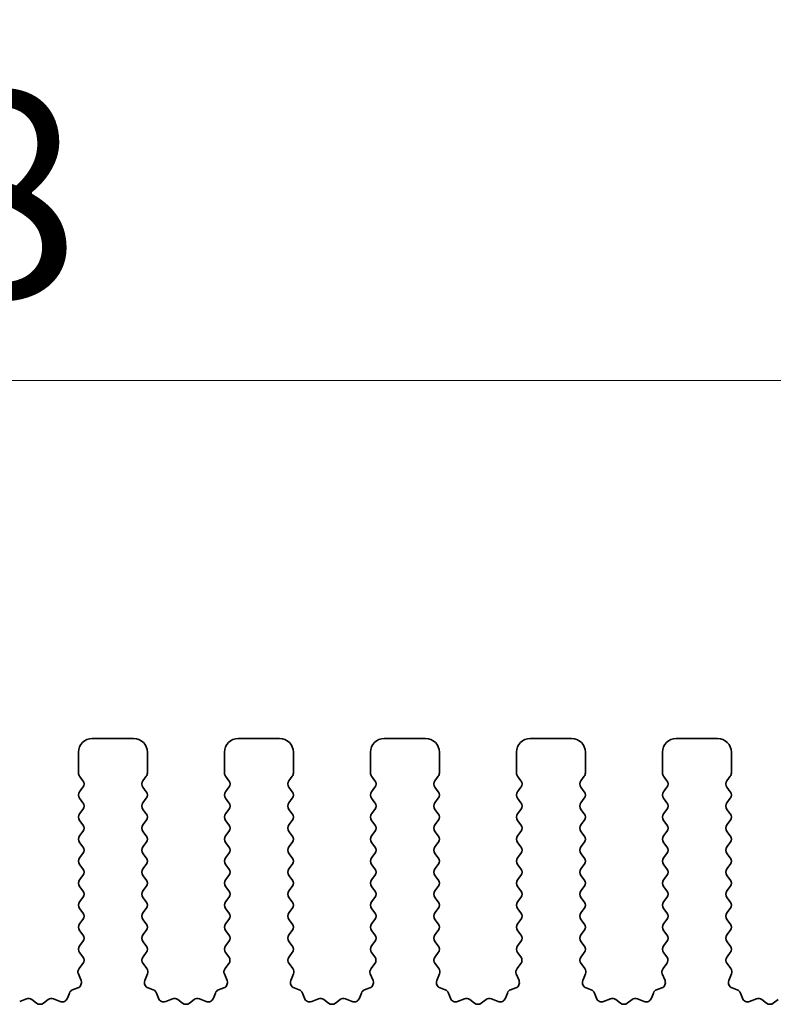
# Model space of a CAD drawing. Units: millimetres. Extents: x 0 to 7554, y 0 to 1124.
# Drawn here: x 3576 to 3604, y 637 to 672 of the extents above; entities that cross this region are included whole.
import ezdxf

# ---------------------------------------------------------------- set-up
doc = ezdxf.new("R2010")
doc.units = ezdxf.units.MM
doc.layers.add('Dimension (ISO)', color=7, linetype='Continuous', lineweight=18)
doc.layers.add('Visible (ISO)', color=7, linetype='Continuous', lineweight=35)
doc.styles.add('Note Text (TK)', font='MS PGothic.ttf')
doc.dimstyles.new('Default - Method 1b (TK)', dxfattribs={"dimscale": 3, "dimtxt": 2.5, "dimasz": 2.5, "dimexe": 1, "dimexo": 1.5, "dimgap": 1, "dimtad": 1, "dimtoh": 1, "dimrnd": 1e-08, "dimdsep": 46, "dimtxsty": 'Note Text (TK)', "dimcen": 0.09, "dimdle": 5, "dimclrd": 100, "dimclre": 100, "dimclrt": 7, "dimadec": 1, "dimazin": 1, "dimtfac": 1, "dimtmove": 0, "dimatfit": 3, "dimfxl": 1, "dimtolj": 1, "dimlwd": -1, "dimlwe": -1, "dimarcsym": 0})

# ---------------------------------------------------------------- blocks, each defined once
blk = doc.blocks.new('*D86')
at = {"layer": 'Defpoints', "color": 0}
for p in [(3678, 659.343), (3460, 639.343), (3678, 639.343)]:
    blk.add_point(p, dxfattribs=at)
at = {"layer": 'Dimension (ISO)', "color": 100}
for p, q in [((3460, 643.843), (3460, 662.343)), ((3678, 643.843), (3678, 662.343)), ((3467.5, 659.343), (3670.5, 659.343))]:
    blk.add_line(p, q, dxfattribs=at)
for points in [[(3467.5, 660.593), (3467.5, 658.093), (3460, 659.343)], [(3670.5, 660.593), (3670.5, 658.093), (3678, 659.343)]]:
    blk.add_solid(points, dxfattribs=at)
at = {"layer": 'Dimension (ISO)', "color": 7, "insert": (3561.351, 666.093), "char_height": 7.5, "attachment_point": 4, "style": 'Note Text (TK)'}
blk.add_mtext('\\A1;218', dxfattribs=at)
blk = doc.blocks.new('*D87')
at = {"layer": 'Defpoints', "color": 0}
for p in [(3684, 686.733), (3454, 638.733), (3684, 638.733)]:
    blk.add_point(p, dxfattribs=at)
at = {"layer": 'Dimension (ISO)', "color": 100}
for p, q in [((3454, 643.233), (3454, 689.733)), ((3684, 643.233), (3684, 689.733)), ((3461.5, 686.733), (3676.5, 686.733))]:
    blk.add_line(p, q, dxfattribs=at)
for points in [[(3461.5, 687.983), (3461.5, 685.483), (3454, 686.733)], [(3676.5, 687.983), (3676.5, 685.483), (3684, 686.733)]]:
    blk.add_solid(points, dxfattribs=at)
at = {"layer": 'Dimension (ISO)', "color": 7, "insert": (3561.287, 693.483), "char_height": 7.5, "attachment_point": 4, "style": 'Note Text (TK)'}
blk.add_mtext('\\A1;230', dxfattribs=at)

msp = doc.modelspace()

# ---------------------------------------------------------------- linework, layer by layer
at = {"layer": 'Visible (ISO)'}
for p, q in [((3580.35, 646.3426), (3578.85, 646.3426)), ((3585.65, 646.3426), (3584.15, 646.3426)), ((3590.95, 646.3426), (3589.45, 646.3426)), ((3596.25, 646.3426), (3594.75, 646.3426)), ((3601.55, 646.3426), (3600.05, 646.3426)), ((3578.35, 645.8426), (3578.35, 645.0926)), ((3580.85, 645.0926), (3580.85, 645.8426)), ((3583.65, 645.8426), (3583.65, 645.0926)), ((3586.15, 645.0926), (3586.15, 645.8426)), ((3588.95, 645.8426), (3588.95, 645.0926)), ((3591.45, 645.0926), (3591.45, 645.8426)), ((3594.25, 645.8426), (3594.25, 645.0926)), ((3596.75, 645.0926), (3596.75, 645.8426)), ((3599.55, 645.8426), (3599.55, 645.0926)), ((3602.05, 645.0926), (3602.05, 645.8426)), ((3578.39, 644.9726), (3578.51, 644.8126)), ((3580.69, 644.8126), (3580.81, 644.9726)), ((3583.69, 644.9726), (3583.81, 644.8126)), ((3585.99, 644.8126), (3586.11, 644.9726)), ((3588.99, 644.9726), (3589.11, 644.8126)), ((3591.29, 644.8126), (3591.41, 644.9726)), ((3594.29, 644.9726), (3594.41, 644.8126)), ((3596.59, 644.8126), (3596.71, 644.9726)), ((3599.59, 644.9726), (3599.71, 644.8126)), ((3601.89, 644.8126), (3602.01, 644.9726)), ((3578.51, 644.5726), (3578.39, 644.4126)), ((3580.81, 644.4126), (3580.69, 644.5726)), ((3583.81, 644.5726), (3583.69, 644.4126)), ((3586.11, 644.4126), (3585.99, 644.5726)), ((3589.11, 644.5726), (3588.99, 644.4126)), ((3591.41, 644.4126), (3591.29, 644.5726)), ((3594.41, 644.5726), (3594.29, 644.4126)), ((3596.71, 644.4126), (3596.59, 644.5726)), ((3599.71, 644.5726), (3599.59, 644.4126)), ((3602.01, 644.4126), (3601.89, 644.5726)), ((3578.39, 644.1726), (3578.51, 644.0126)), ((3580.69, 644.0126), (3580.81, 644.1726)), ((3583.69, 644.1726), (3583.81, 644.0126)), ((3585.99, 644.0126), (3586.11, 644.1726)), ((3588.99, 644.1726), (3589.11, 644.0126)), ((3591.29, 644.0126), (3591.41, 644.1726)), ((3594.29, 644.1726), (3594.41, 644.0126)), ((3596.59, 644.0126), (3596.71, 644.1726)), ((3599.59, 644.1726), (3599.71, 644.0126)), ((3601.89, 644.0126), (3602.01, 644.1726)), ((3578.51, 643.7726), (3578.39, 643.6126)), ((3580.81, 643.6126), (3580.69, 643.7726)), ((3583.81, 643.7726), (3583.69, 643.6126)), ((3586.11, 643.6126), (3585.99, 643.7726)), ((3589.11, 643.7726), (3588.99, 643.6126)), ((3591.41, 643.6126), (3591.29, 643.7726)), ((3594.41, 643.7726), (3594.29, 643.6126)), ((3596.71, 643.6126), (3596.59, 643.7726)), ((3599.71, 643.7726), (3599.59, 643.6126)), ((3602.01, 643.6126), (3601.89, 643.7726)), ((3578.39, 643.3726), (3578.51, 643.2126)), ((3580.69, 643.2126), (3580.81, 643.3726)), ((3583.69, 643.3726), (3583.81, 643.2126)), ((3585.99, 643.2126), (3586.11, 643.3726)), ((3588.99, 643.3726), (3589.11, 643.2126)), ((3591.29, 643.2126), (3591.41, 643.3726)), ((3594.29, 643.3726), (3594.41, 643.2126)), ((3596.59, 643.2126), (3596.71, 643.3726)), ((3599.59, 643.3726), (3599.71, 643.2126)), ((3601.89, 643.2126), (3602.01, 643.3726)), ((3578.51, 642.9726), (3578.39, 642.8126)), ((3580.81, 642.8126), (3580.69, 642.9726)), ((3583.81, 642.9726), (3583.69, 642.8126)), ((3586.11, 642.8126), (3585.99, 642.9726)), ((3589.11, 642.9726), (3588.99, 642.8126)), ((3591.41, 642.8126), (3591.29, 642.9726)), ((3594.41, 642.9726), (3594.29, 642.8126)), ((3596.71, 642.8126), (3596.59, 642.9726)), ((3599.71, 642.9726), (3599.59, 642.8126)), ((3602.01, 642.8126), (3601.89, 642.9726)), ((3578.39, 642.5726), (3578.51, 642.4126)), ((3580.69, 642.4126), (3580.81, 642.5726)), ((3583.69, 642.5726), (3583.81, 642.4126)), ((3585.99, 642.4126), (3586.11, 642.5726)), ((3588.99, 642.5726), (3589.11, 642.4126)), ((3591.29, 642.4126), (3591.41, 642.5726)), ((3594.29, 642.5726), (3594.41, 642.4126)), ((3596.59, 642.4126), (3596.71, 642.5726)), ((3599.59, 642.5726), (3599.71, 642.4126)), ((3601.89, 642.4126), (3602.01, 642.5726)), ((3578.51, 642.1726), (3578.39, 642.0126)), ((3580.81, 642.0126), (3580.69, 642.1726)), ((3583.81, 642.1726), (3583.69, 642.0126)), ((3586.11, 642.0126), (3585.99, 642.1726)), ((3589.11, 642.1726), (3588.99, 642.0126)), ((3591.41, 642.0126), (3591.29, 642.1726)), ((3594.41, 642.1726), (3594.29, 642.0126)), ((3596.71, 642.0126), (3596.59, 642.1726)), ((3599.71, 642.1726), (3599.59, 642.0126)), ((3602.01, 642.0126), (3601.89, 642.1726)), ((3578.39, 641.7726), (3578.51, 641.6126)), ((3580.69, 641.6126), (3580.81, 641.7726)), ((3583.69, 641.7726), (3583.81, 641.6126)), ((3585.99, 641.6126), (3586.11, 641.7726)), ((3588.99, 641.7726), (3589.11, 641.6126)), ((3591.29, 641.6126), (3591.41, 641.7726)), ((3594.29, 641.7726), (3594.41, 641.6126)), ((3596.59, 641.6126), (3596.71, 641.7726)), ((3599.59, 641.7726), (3599.71, 641.6126)), ((3601.89, 641.6126), (3602.01, 641.7726)), ((3578.51, 641.3726), (3578.39, 641.2126)), ((3580.81, 641.2126), (3580.69, 641.3726)), ((3583.81, 641.3726), (3583.69, 641.2126)), ((3586.11, 641.2126), (3585.99, 641.3726)), ((3589.11, 641.3726), (3588.99, 641.2126)), ((3591.41, 641.2126), (3591.29, 641.3726)), ((3594.41, 641.3726), (3594.29, 641.2126)), ((3596.71, 641.2126), (3596.59, 641.3726)), ((3599.71, 641.3726), (3599.59, 641.2126)), ((3602.01, 641.2126), (3601.89, 641.3726)), ((3578.39, 640.9726), (3578.51, 640.8126)), ((3580.69, 640.8126), (3580.81, 640.9726)), ((3583.69, 640.9726), (3583.81, 640.8126)), ((3585.99, 640.8126), (3586.11, 640.9726)), ((3588.99, 640.9726), (3589.11, 640.8126)), ((3591.29, 640.8126), (3591.41, 640.9726)), ((3594.29, 640.9726), (3594.41, 640.8126)), ((3596.59, 640.8126), (3596.71, 640.9726)), ((3599.59, 640.9726), (3599.71, 640.8126)), ((3601.89, 640.8126), (3602.01, 640.9726)), ((3578.51, 640.5726), (3578.39, 640.4126)), ((3580.81, 640.4126), (3580.69, 640.5726)), ((3583.81, 640.5726), (3583.69, 640.4126)), ((3586.11, 640.4126), (3585.99, 640.5726)), ((3589.11, 640.5726), (3588.99, 640.4126)), ((3591.41, 640.4126), (3591.29, 640.5726)), ((3594.41, 640.5726), (3594.29, 640.4126)), ((3596.71, 640.4126), (3596.59, 640.5726)), ((3599.71, 640.5726), (3599.59, 640.4126)), ((3602.01, 640.4126), (3601.89, 640.5726)), ((3578.39, 640.1726), (3578.51, 640.0126)), ((3580.69, 640.0126), (3580.81, 640.1726)), ((3583.69, 640.1726), (3583.81, 640.0126)), ((3585.99, 640.0126), (3586.11, 640.1726)), ((3588.99, 640.1726), (3589.11, 640.0126)), ((3591.29, 640.0126), (3591.41, 640.1726)), ((3594.29, 640.1726), (3594.41, 640.0126)), ((3596.59, 640.0126), (3596.71, 640.1726)), ((3599.59, 640.1726), (3599.71, 640.0126)), ((3601.89, 640.0126), (3602.01, 640.1726)), ((3578.51, 639.7726), (3578.39, 639.6126)), ((3580.81, 639.6126), (3580.69, 639.7726)), ((3583.81, 639.7726), (3583.69, 639.6126)), ((3586.11, 639.6126), (3585.99, 639.7726)), ((3589.11, 639.7726), (3588.99, 639.6126)), ((3591.41, 639.6126), (3591.29, 639.7726)), ((3594.41, 639.7726), (3594.29, 639.6126)), ((3596.71, 639.6126), (3596.59, 639.7726)), ((3599.71, 639.7726), (3599.59, 639.6126)), ((3602.01, 639.6126), (3601.89, 639.7726)), ((3578.39, 639.3726), (3578.51, 639.2126)), ((3580.69, 639.2126), (3580.81, 639.3726)), ((3583.69, 639.3726), (3583.81, 639.2126)), ((3585.99, 639.2126), (3586.11, 639.3726)), ((3588.99, 639.3726), (3589.11, 639.2126)), ((3591.29, 639.2126), (3591.41, 639.3726)), ((3594.29, 639.3726), (3594.41, 639.2126)), ((3596.59, 639.2126), (3596.71, 639.3726)), ((3599.59, 639.3726), (3599.71, 639.2126)), ((3601.89, 639.2126), (3602.01, 639.3726)), ((3578.51, 638.9726), (3578.39, 638.8126)), ((3580.81, 638.8126), (3580.69, 638.9726)), ((3583.81, 638.9726), (3583.69, 638.8126)), ((3586.11, 638.8126), (3585.99, 638.9726)), ((3589.11, 638.9726), (3588.99, 638.8126)), ((3591.41, 638.8126), (3591.29, 638.9726)), ((3594.41, 638.9726), (3594.29, 638.8126)), ((3596.71, 638.8126), (3596.59, 638.9726)), ((3599.71, 638.9726), (3599.59, 638.8126)), ((3602.01, 638.8126), (3601.89, 638.9726)), ((3578.39, 638.5726), (3578.5083, 638.4148)), ((3580.6917, 638.4148), (3580.81, 638.5726)), ((3583.69, 638.5726), (3583.8083, 638.4148)), ((3585.9917, 638.4148), (3586.11, 638.5726)), ((3588.99, 638.5726), (3589.1083, 638.4148)), ((3591.2917, 638.4148), (3591.41, 638.5726)), ((3594.29, 638.5726), (3594.4083, 638.4148)), ((3596.5917, 638.4148), (3596.71, 638.5726)), ((3599.59, 638.5726), (3599.7083, 638.4148)), ((3601.8917, 638.4148), (3602.01, 638.5726)), ((3578.5062, 638.172), (3578.3706, 637.9977)), ((3580.8294, 637.9977), (3580.6938, 638.172)), ((3583.8062, 638.172), (3583.6706, 637.9977)), ((3586.1294, 637.9977), (3585.9938, 638.172)), ((3589.1062, 638.172), (3588.9706, 637.9977)), ((3591.4294, 637.9977), (3591.2938, 638.172)), ((3594.4062, 638.172), (3594.2706, 637.9977)), ((3596.7294, 637.9977), (3596.5938, 638.172)), ((3599.7062, 638.172), (3599.5706, 637.9977)), ((3602.0294, 637.9977), (3601.8938, 638.172)), ((3578.343, 637.8002), (3578.4413, 637.5561)), ((3580.7587, 637.5561), (3580.857, 637.8002)), ((3583.643, 637.8002), (3583.7413, 637.5561)), ((3586.0587, 637.5561), (3586.157, 637.8002)), ((3588.943, 637.8002), (3589.0413, 637.5561)), ((3591.3587, 637.5561), (3591.457, 637.8002)), ((3594.243, 637.8002), (3594.3413, 637.5561)), ((3596.6587, 637.5561), (3596.757, 637.8002)), ((3599.543, 637.8002), (3599.6413, 637.5561)), ((3601.9587, 637.5561), (3602.057, 637.8002)), ((3578.3257, 637.294), (3578.1366, 637.2234)), ((3581.0635, 637.2234), (3580.8743, 637.294)), ((3583.6257, 637.294), (3583.4366, 637.2234)), ((3586.3635, 637.2234), (3586.1743, 637.294)), ((3588.9257, 637.294), (3588.7366, 637.2234)), ((3591.6635, 637.2234), (3591.4743, 637.294)), ((3594.2257, 637.294), (3594.0366, 637.2234)), ((3596.9635, 637.2234), (3596.7743, 637.294)), ((3599.5257, 637.294), (3599.3366, 637.2234)), ((3602.2635, 637.2234), (3602.0743, 637.294)), ((3576.4577, 636.8996), (3576.2135, 636.8013)), ((3576.8272, 636.7381), (3576.6552, 636.8719)), ((3577.2448, 636.8719), (3577.0728, 636.7381)), ((3577.6865, 636.8013), (3577.4423, 636.8996)), ((3578.0191, 637.106), (3577.9485, 636.9169)), ((3581.2515, 636.9169), (3581.1809, 637.106)), ((3581.7577, 636.8996), (3581.5135, 636.8013)), ((3582.1272, 636.7381), (3581.9552, 636.8719)), ((3582.5448, 636.8719), (3582.3728, 636.7381)), ((3582.9865, 636.8013), (3582.7423, 636.8996)), ((3583.3191, 637.106), (3583.2485, 636.9169)), ((3586.5515, 636.9169), (3586.4809, 637.106)), ((3587.0577, 636.8996), (3586.8135, 636.8013)), ((3587.4272, 636.7381), (3587.2552, 636.8719)), ((3587.8448, 636.8719), (3587.6728, 636.7381)), ((3588.2865, 636.8013), (3588.0423, 636.8996)), ((3588.6191, 637.106), (3588.5485, 636.9169)), ((3591.8515, 636.9169), (3591.7809, 637.106)), ((3592.3577, 636.8996), (3592.1135, 636.8013)), ((3592.7272, 636.7381), (3592.5552, 636.8719)), ((3593.1448, 636.8719), (3592.9728, 636.7381)), ((3593.5865, 636.8013), (3593.3423, 636.8996)), ((3593.9191, 637.106), (3593.8485, 636.9169)), ((3597.1515, 636.9169), (3597.0809, 637.106)), ((3597.6577, 636.8996), (3597.4135, 636.8013)), ((3598.0272, 636.7381), (3597.8552, 636.8719)), ((3598.4448, 636.8719), (3598.2728, 636.7381)), ((3598.8865, 636.8013), (3598.6423, 636.8996)), ((3599.2191, 637.106), (3599.1485, 636.9169)), ((3602.4515, 636.9169), (3602.3809, 637.106)), ((3602.9577, 636.8996), (3602.7135, 636.8013)), ((3603.3272, 636.7381), (3603.1552, 636.8719)), ((3603.7448, 636.8719), (3603.5728, 636.7381))]:
    msp.add_line(p, q, dxfattribs=at)
for centre, radius, start, end in [((3578.85, 645.8426), 0.5, 90, 180), ((3580.35, 645.8426), 0.5, 0, 90), ((3584.15, 645.8426), 0.5, 90, 180), ((3585.65, 645.8426), 0.5, 0, 90), ((3589.45, 645.8426), 0.5, 90, 180), ((3590.95, 645.8426), 0.5, 0, 90), ((3594.75, 645.8426), 0.5, 90, 180), ((3596.25, 645.8426), 0.5, 0, 90), ((3600.05, 645.8426), 0.5, 90, 180), ((3601.55, 645.8426), 0.5, 0, 90), ((3578.55, 645.0926), 0.2, 180, 216.8699), ((3580.65, 645.0926), 0.2, 323.1301, 0), ((3583.85, 645.0926), 0.2, 180, 216.8699), ((3585.95, 645.0926), 0.2, 323.1301, 0), ((3589.15, 645.0926), 0.2, 180, 216.8699), ((3591.25, 645.0926), 0.2, 323.1301, 0), ((3594.45, 645.0926), 0.2, 180, 216.8699), ((3596.55, 645.0926), 0.2, 323.1301, 0), ((3599.75, 645.0926), 0.2, 180, 216.8699), ((3601.85, 645.0926), 0.2, 323.1301, 0), ((3578.35, 644.6926), 0.2, 323.1301, 36.8699), ((3580.85, 644.6926), 0.2, 143.1301, 216.8699), ((3583.65, 644.6926), 0.2, 323.1301, 36.8699), ((3586.15, 644.6926), 0.2, 143.1301, 216.8699), ((3588.95, 644.6926), 0.2, 323.1301, 36.8699), ((3591.45, 644.6926), 0.2, 143.1301, 216.8699), ((3594.25, 644.6926), 0.2, 323.1301, 36.8699), ((3596.75, 644.6926), 0.2, 143.1301, 216.8699), ((3599.55, 644.6926), 0.2, 323.1301, 36.8699), ((3602.05, 644.6926), 0.2, 143.1301, 216.8699), ((3578.55, 644.2926), 0.2, 143.1301, 216.8699), ((3580.65, 644.2926), 0.2, 323.1301, 36.8699), ((3583.85, 644.2926), 0.2, 143.1301, 216.8699), ((3585.95, 644.2926), 0.2, 323.1301, 36.8699), ((3589.15, 644.2926), 0.2, 143.1301, 216.8699), ((3591.25, 644.2926), 0.2, 323.1301, 36.8699), ((3594.45, 644.2926), 0.2, 143.1301, 216.8699), ((3596.55, 644.2926), 0.2, 323.1301, 36.8699), ((3599.75, 644.2926), 0.2, 143.1301, 216.8699), ((3601.85, 644.2926), 0.2, 323.1301, 36.8699), ((3578.35, 643.8926), 0.2, 323.1301, 36.8699), ((3580.85, 643.8926), 0.2, 143.1301, 216.8699), ((3583.65, 643.8926), 0.2, 323.1301, 36.8699), ((3586.15, 643.8926), 0.2, 143.1301, 216.8699), ((3588.95, 643.8926), 0.2, 323.1301, 36.8699), ((3591.45, 643.8926), 0.2, 143.1301, 216.8699), ((3594.25, 643.8926), 0.2, 323.1301, 36.8699), ((3596.75, 643.8926), 0.2, 143.1301, 216.8699), ((3599.55, 643.8926), 0.2, 323.1301, 36.8699), ((3602.05, 643.8926), 0.2, 143.1301, 216.8699), ((3578.55, 643.4926), 0.2, 143.1301, 216.8699), ((3580.65, 643.4926), 0.2, 323.1301, 36.8699), ((3583.85, 643.4926), 0.2, 143.1301, 216.8699), ((3585.95, 643.4926), 0.2, 323.1301, 36.8699), ((3589.15, 643.4926), 0.2, 143.1301, 216.8699), ((3591.25, 643.4926), 0.2, 323.1301, 36.8699), ((3594.45, 643.4926), 0.2, 143.1301, 216.8699), ((3596.55, 643.4926), 0.2, 323.1301, 36.8699), ((3599.75, 643.4926), 0.2, 143.1301, 216.8699), ((3601.85, 643.4926), 0.2, 323.1301, 36.8699), ((3578.35, 643.0926), 0.2, 323.1301, 36.8699), ((3580.85, 643.0926), 0.2, 143.1301, 216.8699), ((3583.65, 643.0926), 0.2, 323.1301, 36.8699), ((3586.15, 643.0926), 0.2, 143.1301, 216.8699), ((3588.95, 643.0926), 0.2, 323.1301, 36.8699), ((3591.45, 643.0926), 0.2, 143.1301, 216.8699), ((3594.25, 643.0926), 0.2, 323.1301, 36.8699), ((3596.75, 643.0926), 0.2, 143.1301, 216.8699), ((3599.55, 643.0926), 0.2, 323.1301, 36.8699), ((3602.05, 643.0926), 0.2, 143.1301, 216.8699), ((3578.55, 642.6926), 0.2, 143.1301, 216.8699), ((3580.65, 642.6926), 0.2, 323.1301, 36.8699), ((3583.85, 642.6926), 0.2, 143.1301, 216.8699), ((3585.95, 642.6926), 0.2, 323.1301, 36.8699), ((3589.15, 642.6926), 0.2, 143.1301, 216.8699), ((3591.25, 642.6926), 0.2, 323.1301, 36.8699), ((3594.45, 642.6926), 0.2, 143.1301, 216.8699), ((3596.55, 642.6926), 0.2, 323.1301, 36.8699), ((3599.75, 642.6926), 0.2, 143.1301, 216.8699), ((3601.85, 642.6926), 0.2, 323.1301, 36.8699), ((3578.35, 642.2926), 0.2, 323.1301, 36.8699), ((3580.85, 642.2926), 0.2, 143.1301, 216.8699), ((3583.65, 642.2926), 0.2, 323.1301, 36.8699), ((3586.15, 642.2926), 0.2, 143.1301, 216.8699), ((3588.95, 642.2926), 0.2, 323.1301, 36.8699), ((3591.45, 642.2926), 0.2, 143.1301, 216.8699), ((3594.25, 642.2926), 0.2, 323.1301, 36.8699), ((3596.75, 642.2926), 0.2, 143.1301, 216.8699), ((3599.55, 642.2926), 0.2, 323.1301, 36.8699), ((3602.05, 642.2926), 0.2, 143.1301, 216.8699), ((3578.55, 641.8926), 0.2, 143.1301, 216.8699), ((3580.65, 641.8926), 0.2, 323.1301, 36.8699), ((3583.85, 641.8926), 0.2, 143.1301, 216.8699), ((3585.95, 641.8926), 0.2, 323.1301, 36.8699), ((3589.15, 641.8926), 0.2, 143.1301, 216.8699), ((3591.25, 641.8926), 0.2, 323.1301, 36.8699), ((3594.45, 641.8926), 0.2, 143.1301, 216.8699), ((3596.55, 641.8926), 0.2, 323.1301, 36.8699), ((3599.75, 641.8926), 0.2, 143.1301, 216.8699), ((3601.85, 641.8926), 0.2, 323.1301, 36.8699), ((3578.35, 641.4926), 0.2, 323.1301, 36.8699), ((3580.85, 641.4926), 0.2, 143.1301, 216.8699), ((3583.65, 641.4926), 0.2, 323.1301, 36.8699), ((3586.15, 641.4926), 0.2, 143.1301, 216.8699), ((3588.95, 641.4926), 0.2, 323.1301, 36.8699), ((3591.45, 641.4926), 0.2, 143.1301, 216.8699), ((3594.25, 641.4926), 0.2, 323.1301, 36.8699), ((3596.75, 641.4926), 0.2, 143.1301, 216.8699), ((3599.55, 641.4926), 0.2, 323.1301, 36.8699), ((3602.05, 641.4926), 0.2, 143.1301, 216.8699), ((3578.55, 641.0926), 0.2, 143.1301, 216.8699), ((3580.65, 641.0926), 0.2, 323.1301, 36.8699), ((3583.85, 641.0926), 0.2, 143.1301, 216.8699), ((3585.95, 641.0926), 0.2, 323.1301, 36.8699), ((3589.15, 641.0926), 0.2, 143.1301, 216.8699), ((3591.25, 641.0926), 0.2, 323.1301, 36.8699), ((3594.45, 641.0926), 0.2, 143.1301, 216.8699), ((3596.55, 641.0926), 0.2, 323.1301, 36.8699), ((3599.75, 641.0926), 0.2, 143.1301, 216.8699), ((3601.85, 641.0926), 0.2, 323.1301, 36.8699), ((3578.35, 640.6926), 0.2, 323.1301, 36.8699), ((3580.85, 640.6926), 0.2, 143.1301, 216.8699), ((3583.65, 640.6926), 0.2, 323.1301, 36.8699), ((3586.15, 640.6926), 0.2, 143.1301, 216.8699), ((3588.95, 640.6926), 0.2, 323.1301, 36.8699), ((3591.45, 640.6926), 0.2, 143.1301, 216.8699), ((3594.25, 640.6926), 0.2, 323.1301, 36.8699), ((3596.75, 640.6926), 0.2, 143.1301, 216.8699), ((3599.55, 640.6926), 0.2, 323.1301, 36.8699), ((3602.05, 640.6926), 0.2, 143.1301, 216.8699), ((3578.55, 640.2926), 0.2, 143.1301, 216.8699), ((3580.65, 640.2926), 0.2, 323.1301, 36.8699), ((3583.85, 640.2926), 0.2, 143.1301, 216.8699), ((3585.95, 640.2926), 0.2, 323.1301, 36.8699), ((3589.15, 640.2926), 0.2, 143.1301, 216.8699), ((3591.25, 640.2926), 0.2, 323.1301, 36.8699), ((3594.45, 640.2926), 0.2, 143.1301, 216.8699), ((3596.55, 640.2926), 0.2, 323.1301, 36.8699), ((3599.75, 640.2926), 0.2, 143.1301, 216.8699), ((3601.85, 640.2926), 0.2, 323.1301, 36.8699), ((3578.35, 639.8926), 0.2, 323.1301, 36.8699), ((3580.85, 639.8926), 0.2, 143.1301, 216.8699), ((3583.65, 639.8926), 0.2, 323.1301, 36.8699), ((3586.15, 639.8926), 0.2, 143.1301, 216.8699), ((3588.95, 639.8926), 0.2, 323.1301, 36.8699), ((3591.45, 639.8926), 0.2, 143.1301, 216.8699), ((3594.25, 639.8926), 0.2, 323.1301, 36.8699), ((3596.75, 639.8926), 0.2, 143.1301, 216.8699), ((3599.55, 639.8926), 0.2, 323.1301, 36.8699), ((3602.05, 639.8926), 0.2, 143.1301, 216.8699), ((3578.55, 639.4926), 0.2, 143.1301, 216.8699), ((3580.65, 639.4926), 0.2, 323.1301, 36.8699), ((3583.85, 639.4926), 0.2, 143.1301, 216.8699), ((3585.95, 639.4926), 0.2, 323.1301, 36.8699), ((3589.15, 639.4926), 0.2, 143.1301, 216.8699), ((3591.25, 639.4926), 0.2, 323.1301, 36.8699), ((3594.45, 639.4926), 0.2, 143.1301, 216.8699), ((3596.55, 639.4926), 0.2, 323.1301, 36.8699), ((3599.75, 639.4926), 0.2, 143.1301, 216.8699), ((3601.85, 639.4926), 0.2, 323.1301, 36.8699), ((3578.35, 639.0926), 0.2, 323.1301, 36.8699), ((3580.85, 639.0926), 0.2, 143.1301, 216.8699), ((3583.65, 639.0926), 0.2, 323.1301, 36.8699), ((3586.15, 639.0926), 0.2, 143.1301, 216.8699), ((3588.95, 639.0926), 0.2, 323.1301, 36.8699), ((3591.45, 639.0926), 0.2, 143.1301, 216.8699), ((3594.25, 639.0926), 0.2, 323.1301, 36.8699), ((3596.75, 639.0926), 0.2, 143.1301, 216.8699), ((3599.55, 639.0926), 0.2, 323.1301, 36.8699), ((3602.05, 639.0926), 0.2, 143.1301, 216.8699), ((3578.55, 638.6926), 0.2, 143.1301, 216.8699), ((3580.65, 638.6926), 0.2, 323.1301, 36.8699), ((3583.85, 638.6926), 0.2, 143.1301, 216.8699), ((3585.95, 638.6926), 0.2, 323.1301, 36.8699), ((3589.15, 638.6926), 0.2, 143.1301, 216.8699), ((3591.25, 638.6926), 0.2, 323.1301, 36.8699), ((3594.45, 638.6926), 0.2, 143.1301, 216.8699), ((3596.55, 638.6926), 0.2, 323.1301, 36.8699), ((3599.75, 638.6926), 0.2, 143.1301, 216.8699), ((3601.85, 638.6926), 0.2, 323.1301, 36.8699), ((3578.3483, 638.2948), 0.2, 322.11819, 36.8699), ((3580.8517, 638.2948), 0.2, 143.1301, 217.88181), ((3583.6483, 638.2948), 0.2, 322.11819, 36.8699), ((3586.1517, 638.2948), 0.2, 143.1301, 217.88181), ((3588.9483, 638.2948), 0.2, 322.11819, 36.8699), ((3591.4517, 638.2948), 0.2, 143.1301, 217.88181), ((3594.2483, 638.2948), 0.2, 322.11819, 36.8699), ((3596.7517, 638.2948), 0.2, 143.1301, 217.88181), ((3599.5483, 638.2948), 0.2, 322.11819, 36.8699), ((3602.0517, 638.2948), 0.2, 143.1301, 217.88181), ((3578.5285, 637.8749), 0.2, 142.11819, 201.93022), ((3580.6715, 637.8749), 0.2, 338.06978, 37.88181), ((3583.8285, 637.8749), 0.2, 142.11819, 201.93022), ((3585.9715, 637.8749), 0.2, 338.06978, 37.88181), ((3589.1285, 637.8749), 0.2, 142.11819, 201.93022), ((3591.2715, 637.8749), 0.2, 338.06978, 37.88181), ((3594.4285, 637.8749), 0.2, 142.11819, 201.93022), ((3596.5715, 637.8749), 0.2, 338.06978, 37.88181), ((3599.7285, 637.8749), 0.2, 142.11819, 201.93022), ((3601.8715, 637.8749), 0.2, 338.06978, 37.88181), ((3578.2065, 637.0361), 0.2, 110.46977, 159.53023), ((3578.2557, 637.4814), 0.2, 290.46977, 21.93022), ((3580.9443, 637.4814), 0.2, 158.06978, 249.53023), ((3580.9935, 637.0361), 0.2, 20.46977, 69.53023), ((3583.5065, 637.0361), 0.2, 110.46977, 159.53023), ((3583.5557, 637.4814), 0.2, 290.46977, 21.93022), ((3586.2443, 637.4814), 0.2, 158.06978, 249.53023), ((3586.2935, 637.0361), 0.2, 20.46977, 69.53023), ((3588.8065, 637.0361), 0.2, 110.46977, 159.53023), ((3588.8557, 637.4814), 0.2, 290.46977, 21.93022), ((3591.5443, 637.4814), 0.2, 158.06978, 249.53023), ((3591.5935, 637.0361), 0.2, 20.46977, 69.53023), ((3594.1065, 637.0361), 0.2, 110.46977, 159.53023), ((3594.1557, 637.4814), 0.2, 290.46977, 21.93022), ((3596.8443, 637.4814), 0.2, 158.06978, 249.53023), ((3596.8935, 637.0361), 0.2, 20.46977, 69.53023), ((3599.4065, 637.0361), 0.2, 110.46977, 159.53023), ((3599.4557, 637.4814), 0.2, 290.46977, 21.93022), ((3602.1443, 637.4814), 0.2, 158.06978, 249.53023), ((3602.1935, 637.0361), 0.2, 20.46977, 69.53023), ((3576.5324, 636.7141), 0.2, 52.11819, 111.93022), ((3577.3676, 636.7141), 0.2, 68.06978, 127.88181), ((3577.7612, 636.9868), 0.2, 248.06978, 339.53023), ((3581.4388, 636.9868), 0.2, 200.46977, 291.93022), ((3581.8324, 636.7141), 0.2, 52.11819, 111.93022), ((3582.6676, 636.7141), 0.2, 68.06978, 127.88181), ((3583.0612, 636.9868), 0.2, 248.06978, 339.53023), ((3586.7388, 636.9868), 0.2, 200.46977, 291.93022), ((3587.1324, 636.7141), 0.2, 52.11819, 111.93022), ((3587.9676, 636.7141), 0.2, 68.06978, 127.88181), ((3588.3612, 636.9868), 0.2, 248.06978, 339.53023), ((3592.0388, 636.9868), 0.2, 200.46977, 291.93022), ((3592.4324, 636.7141), 0.2, 52.11819, 111.93022), ((3593.2676, 636.7141), 0.2, 68.06978, 127.88181), ((3593.6612, 636.9868), 0.2, 248.06978, 339.53023), ((3597.3388, 636.9868), 0.2, 200.46977, 291.93022), ((3597.7324, 636.7141), 0.2, 52.11819, 111.93022), ((3598.5676, 636.7141), 0.2, 68.06978, 127.88181), ((3598.9612, 636.9868), 0.2, 248.06978, 339.53023), ((3602.6388, 636.9868), 0.2, 200.46977, 291.93022), ((3603.0324, 636.7141), 0.2, 52.11819, 111.93022), ((3576.95, 636.896), 0.2, 232.11819, 307.88181), ((3582.25, 636.896), 0.2, 232.11819, 307.88181), ((3587.55, 636.896), 0.2, 232.11819, 307.88181), ((3592.85, 636.896), 0.2, 232.11819, 307.88181), ((3598.15, 636.896), 0.2, 232.11819, 307.88181), ((3603.45, 636.896), 0.2, 232.11819, 307.88181)]:
    msp.add_arc(centre, radius, start, end, dxfattribs=at)

# ---------------------------------------------------------------- dimensions: what is measured, and where the dimension line sits
at = {"layer": 'Dimension (ISO)', "color": 100}
for base, p1, p2, picture, middle in [((3684, 686.7327), (3454, 638.7327), (3684, 638.7327), '*D87', (3569, 686.7327)), ((3678, 659.3426), (3460, 639.3426), (3678, 639.3426), '*D86', (3569, 659.3426))]:
    dim = msp.add_linear_dim(base=base, p1=p1, p2=p2, angle=180, dimstyle='Default - Method 1b (TK)', override={"dimtoh": 0, "dimdec": 2, "dimtp": 0, "dimtm": 0, "dimtdec": 2, "dimtofl": 0, "dimatfit": 1}, dxfattribs=at)
    dim.commit()
    dim.dimension.update_dxf_attribs({"geometry": picture, "text_midpoint": middle, "dimtype": 160})

doc.saveas('drawing.dxf')
